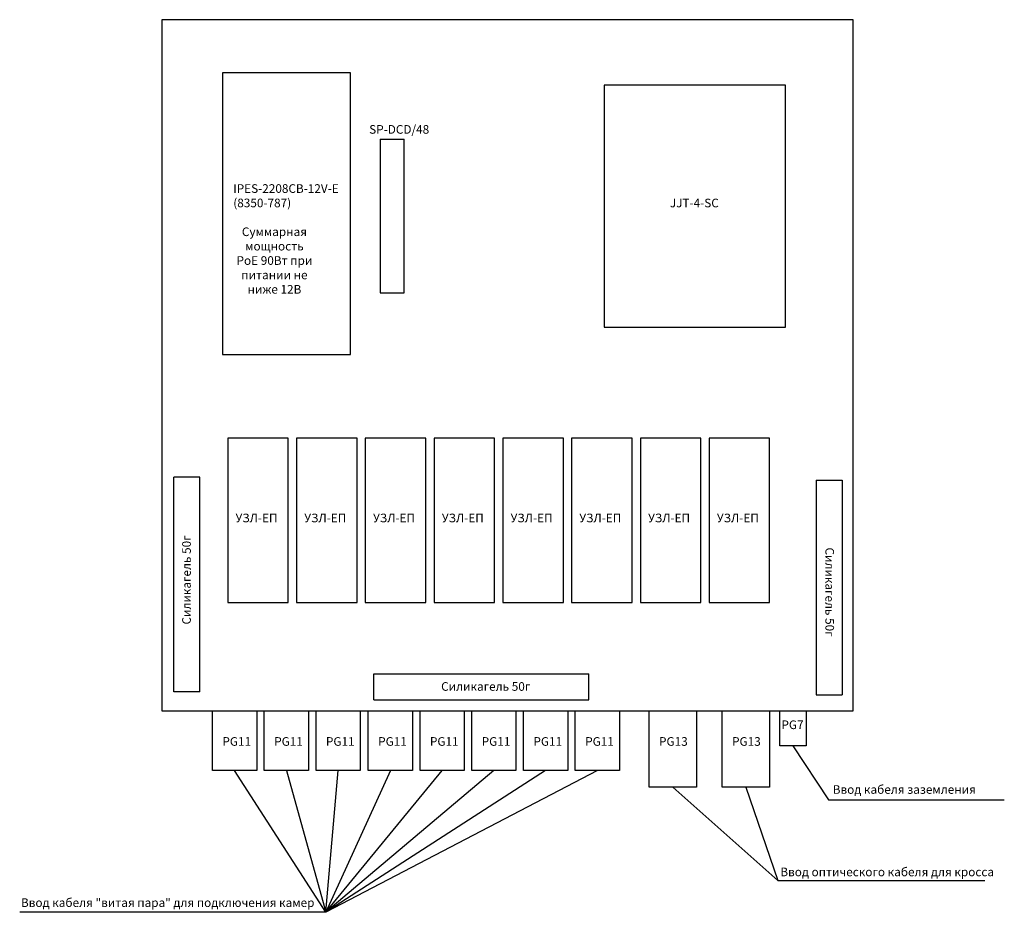
# Model space of a CAD drawing. Units: millimetres. Extents: x 1775 to 2344, y 1809 to 2326.
import ezdxf

# ---------------------------------------------------------------- set-up
doc = ezdxf.new("R2010")
doc.units = ezdxf.units.MM
doc.styles.get("Standard").update_dxf_attribs({"font": 'arial.ttf'})

msp = doc.modelspace()

# ---------------------------------------------------------------- linework, layer by layer
for p, q in [((1856.98, 2325.73), (1856.98, 1925.73)), ((2256.98, 2325.73), (1856.98, 2325.73)), ((2256.98, 1925.73), (2256.98, 2325.73)), ((1892.07, 2294.93), (1892.07, 2131.93)), ((1966.07, 2294.93), (1892.07, 2294.93)), ((1966.07, 2131.93), (1966.07, 2294.93)), ((2112.84, 2287.75), (2112.84, 2147.75)), ((2217.84, 2287.75), (2112.84, 2287.75)), ((2217.84, 2147.75), (2217.84, 2287.75)), ((1983.19, 2256.6), (1983.19, 2167.6)), ((1983.19, 2256.6), (1997.19, 2256.6)), ((1997.19, 2167.6), (1997.19, 2256.6)), ((1983.19, 2167.6), (1997.19, 2167.6)), ((2112.84, 2147.75), (2217.84, 2147.75)), ((1892.07, 2131.93), (1966.07, 2131.93)), ((1895.08, 2083.4), (1895.08, 1988.4)), ((1930.08, 2083.4), (1895.08, 2083.4)), ((1930.08, 1988.4), (1930.08, 2083.4)), ((1934.87, 2083.4), (1934.87, 1988.4)), ((1969.87, 2083.4), (1934.87, 2083.4)), ((1969.87, 1988.4), (1969.87, 2083.4)), ((1974.65, 2083.4), (1974.65, 1988.4)), ((2009.65, 2083.4), (1974.65, 2083.4)), ((2009.65, 1988.4), (2009.65, 2083.4)), ((2014.44, 2083.4), (2014.44, 1988.4)), ((2049.44, 2083.4), (2014.44, 2083.4)), ((2049.44, 1988.4), (2049.44, 2083.4)), ((2054.22, 2083.4), (2054.22, 1988.4)), ((2089.22, 2083.4), (2054.22, 2083.4)), ((2089.22, 1988.4), (2089.22, 2083.4)), ((2094.01, 2083.4), (2094.01, 1988.4)), ((2129.01, 2083.4), (2094.01, 2083.4)), ((2129.01, 1988.4), (2129.01, 2083.4)), ((2133.8, 2083.4), (2133.8, 1988.4)), ((2168.8, 2083.4), (2133.8, 2083.4)), ((2168.8, 1988.4), (2168.8, 2083.4)), ((2173.58, 2083.4), (2173.58, 1988.4)), ((2208.58, 2083.4), (2173.58, 2083.4)), ((2208.58, 1988.4), (2208.58, 2083.4)), ((1878.95, 2061), (1863.95, 2061)), ((1863.95, 1936.67), (1863.95, 2061)), ((1878.95, 1936.67), (1878.95, 2061)), ((2235.59, 2059.16), (2235.59, 1934.83)), ((2235.59, 2059.16), (2250.59, 2059.16)), ((2250.59, 2059.16), (2250.59, 1934.83)), ((1895.08, 1988.4), (1930.08, 1988.4)), ((1934.87, 1988.4), (1969.87, 1988.4)), ((1974.65, 1988.4), (2009.65, 1988.4)), ((2014.44, 1988.4), (2049.44, 1988.4)), ((2054.22, 1988.4), (2089.22, 1988.4)), ((2094.01, 1988.4), (2129.01, 1988.4)), ((2133.8, 1988.4), (2168.8, 1988.4)), ((2173.58, 1988.4), (2208.58, 1988.4)), ((1979.55, 1932), (1979.55, 1947)), ((1979.55, 1947), (2103.88, 1947)), ((2103.88, 1932), (2103.88, 1947)), ((1878.95, 1936.67), (1863.95, 1936.67)), ((1979.55, 1932), (2103.88, 1932)), ((2235.59, 1934.83), (2250.59, 1934.83)), ((1856.98, 1925.73), (2156.98, 1925.73)), ((1856.98, 1925.73), (2256.98, 1925.73)), ((2222.1, 1905.43), (2242.7, 1874.05)), ((1951.76, 1809.02), (1899.04, 1891.04)), ((1928.98, 1891.04), (1951.76, 1809.02)), ((2108.93, 1891.04), (1951.76, 1809.02)), ((2078.98, 1891.04), (1951.76, 1809.02)), ((2049.04, 1891.04), (1951.76, 1809.02)), ((1951.76, 1809.02), (2019.09, 1891.04)), ((1989.15, 1891.04), (1951.76, 1809.02)), ((1951.76, 1809.02), (1958.93, 1891.04)), ((2152.58, 1881.45), (2213.4, 1827.53)), ((2194.83, 1881.45), (2213.4, 1827.53)), ((2242.7, 1874.05), (2344.37, 1874.05)), ((2213.4, 1827.53), (2333.05, 1827.53)), ((1951.76, 1809.02), (1774.67, 1809.02))]:
    msp.add_line(p, q)
for points in [[(1886.24, 1925.73), (1911.83, 1925.73), (1911.83, 1891.04), (1886.24, 1891.04)], [(1916.19, 1925.73), (1941.78, 1925.73), (1941.78, 1891.04), (1916.19, 1891.04)], [(1946.13, 1925.73), (1971.72, 1925.73), (1971.72, 1891.04), (1946.13, 1891.04)], [(1976.36, 1925.73), (2001.94, 1925.73), (2001.94, 1891.04), (1976.36, 1891.04)], [(2006.3, 1925.73), (2031.89, 1925.73), (2031.89, 1891.04), (2006.3, 1891.04)], [(2036.24, 1925.73), (2061.83, 1925.73), (2061.83, 1891.04), (2036.24, 1891.04)], [(2066.19, 1925.73), (2091.78, 1925.73), (2091.78, 1891.04), (2066.19, 1891.04)], [(2096.13, 1925.73), (2121.72, 1925.73), (2121.72, 1891.04), (2096.13, 1891.04)], [(2138.87, 1925.73), (2166.29, 1925.73), (2166.29, 1881.45), (2138.87, 1881.45)], [(2181.13, 1925.73), (2208.54, 1925.73), (2208.54, 1881.45), (2181.13, 1881.45)], [(2214.52, 1925.73), (2229.67, 1925.73), (2229.67, 1905.43), (2214.52, 1905.43)]]:
    msp.add_lwpolyline(points, close=True)

# ---------------------------------------------------------------- texts
at = {"char_height": 5, "attachment_point": 1}
for s, width, insert in [('SP-DCD/48', 47.6227, (1976.87, 2264.72)), ('IPES-2208CB-12V-E (8350-787) \\P\\P\\pxqc;Суммарная мощность PoE 90Вт при питании не ниже 12В', 47.6227, (1898.25, 2230.49)), ('JJT-4-SC', 47.6227, (2150.85, 2222.12)), ('УЗЛ-ЕП', 47.6227, (1899.56, 2039.8)), ('УЗЛ-ЕП', 47.6227, (1939.34, 2039.8)), ('УЗЛ-ЕП', 47.6227, (1979.13, 2039.8)), ('УЗЛ-ЕП', 47.6227, (2018.92, 2039.8)), ('УЗЛ-ЕП', 47.6227, (2058.7, 2039.8)), ('УЗЛ-ЕП', 47.6227, (2098.49, 2039.8)), ('УЗЛ-ЕП', 47.6227, (2138.27, 2039.8)), ('УЗЛ-ЕП', 47.6227, (2178.06, 2039.8)), ('Силикагель 50г', 55.2705, (2018.51, 1942.26)), ('PG7', 55.2705, (2215.42, 1920.09)), ('PG11', 55.2705, (1891.97, 1910.42)), ('PG11', 55.2705, (1921.92, 1910.42)), ('PG11', 55.2705, (1951.86, 1910.42)), ('PG11', 55.2705, (1982.08, 1910.42)), ('PG11', 55.2705, (2012.03, 1910.42)), ('PG11', 55.2705, (2041.97, 1910.42)), ('PG11', 55.2705, (2071.92, 1910.42)), ('PG11', 55.2705, (2101.86, 1910.42)), ('PG13', 55.2705, (2144.6, 1910.42)), ('PG13', 55.2705, (2186.85, 1910.42)), ('Ввод кабеля заземления', 179.0063, (2245.08, 1882.62)), ('Ввод оптического кабеля для кросса ', 179.0063, (2214.77, 1834.9)), ('Ввод кабеля "витая пара" для подключения камер', 179.0063, (1775.42, 1817.13))]:
    msp.add_mtext_dynamic_manual_height_columns(s, width=width, gutter_width=12.5, heights=[0], dxfattribs=dict(at, insert=insert))
for insert, rotation in [((1868.69, 1975.62), 90), ((2245.85, 2020.2), 270)]:
    msp.add_mtext_dynamic_manual_height_columns('Силикагель 50г', width=55.2705, gutter_width=12.5, heights=[0], dxfattribs=dict(at, insert=insert, rotation=rotation))

doc.saveas('drawing.dxf')
